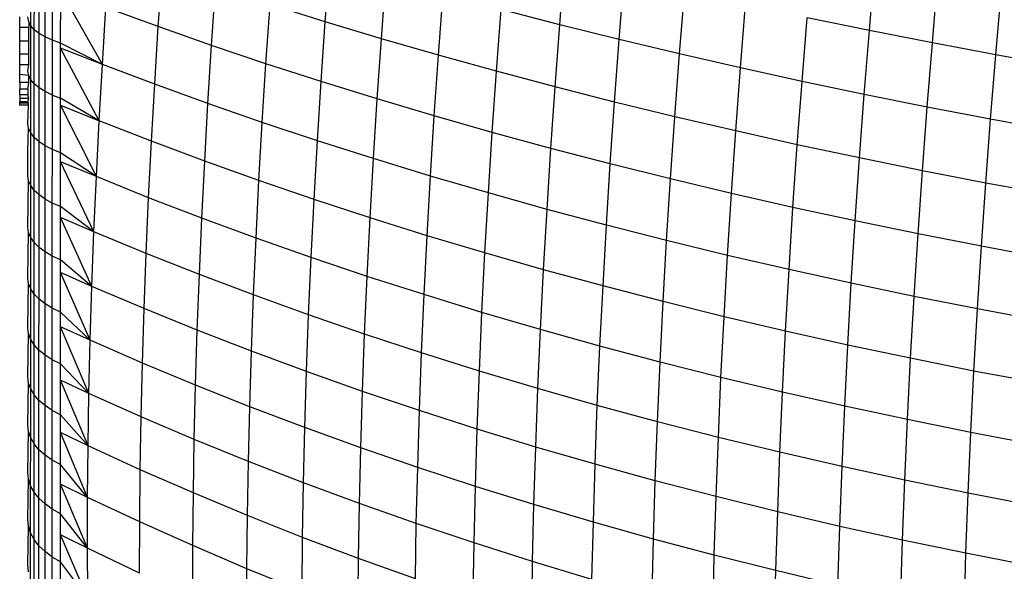
# Model space of a CAD drawing. Units: millimetres. Extents: x -375 to 1362, y 4 to 788.
# Drawn here: x 337 to 339, y 157 to 159 of the extents above; entities that cross this region are included whole.
import ezdxf

# ---------------------------------------------------------------- set-up
doc = ezdxf.new("R2010")
doc.units = ezdxf.units.MM
doc.header["$LTSCALE"] = 45
doc.layers.add('VP-EQ', color=7, linetype='Continuous', true_color=0x8a3492)

# ---------------------------------------------------------------- blocks, each defined once
blk = doc.blocks.new('1752_')
at = {"color": 0}
for p, q in [((372.2566, 171.7372), (372.2661, 171.8642)), ((372.7508, 171.7308), (372.7614, 171.8626)), ((371.6359, 171.7289), (371.636, 171.8436)), ((371.6433, 171.7206), (371.6434, 171.836)), ((371.9047, 171.727), (371.9131, 171.8493)), ((373.4036, 171.7188), (373.4153, 171.8546)), ((371.6534, 171.7128), (371.6535, 171.8287)), ((371.6662, 171.7054), (371.6662, 171.8218)), ((371.6814, 171.6986), (371.6814, 171.8156)), ((372.375, 171.7016), (372.3846, 171.8296)), ((372.8762, 171.6996), (372.8869, 171.8321)), ((373.5361, 171.6927), (373.5479, 171.8288)), ((371.6988, 171.6925), (371.6989, 171.8036)), ((371.7868, 171.6473), (371.6989, 171.8036)), ((372.017, 171.6875), (372.0256, 171.8111)), ((372.4952, 171.6668), (372.5049, 171.7958)), ((373.0032, 171.6694), (373.0139, 171.8025)), ((373.6698, 171.6675), (373.6816, 171.8039)), ((372.1315, 171.6489), (372.1401, 171.7737)), ((372.2566, 171.7372), (372.1401, 171.7737)), ((373.1316, 171.64), (373.1424, 171.7738)), ((371.7868, 171.6473), (371.7944, 171.7673)), ((371.9047, 171.727), (371.7944, 171.7673)), ((372.6172, 171.633), (372.627, 171.7629)), ((372.7508, 171.7308), (372.627, 171.7629)), ((371.6125, 171.7258), (371.6126, 171.7479)), ((371.6315, 171.7374), (371.6299, 171.7478)), ((371.6359, 171.7289), (371.6315, 171.7374)), ((371.6315, 171.7374), (371.6315, 171.7258)), ((372.2479, 171.6113), (372.2566, 171.7372)), ((372.375, 171.7016), (372.2566, 171.7372)), ((373.2615, 171.6116), (373.2723, 171.7459)), ((373.4036, 171.7188), (373.2723, 171.7459)), ((371.6125, 171.6966), (371.6125, 171.7258)), ((371.6125, 171.7258), (371.6315, 171.7258)), ((371.6315, 171.6966), (371.6315, 171.7258)), ((371.6359, 171.6153), (371.6359, 171.7289)), ((371.6433, 171.7206), (371.6359, 171.7289)), ((371.6432, 171.6065), (371.6433, 171.7206)), ((371.6534, 171.7128), (371.6433, 171.7206)), ((371.6533, 171.598), (371.6534, 171.7128)), ((371.6662, 171.7054), (371.6534, 171.7128)), ((371.897, 171.6057), (371.9047, 171.727)), ((372.017, 171.6875), (371.9047, 171.727)), ((372.741, 171.6001), (372.7508, 171.7308)), ((372.8762, 171.6996), (372.7508, 171.7308)), ((373.3927, 171.5841), (373.4036, 171.7188)), ((373.5361, 171.6927), (373.4036, 171.7188)), ((371.6125, 171.669), (371.6125, 171.6966)), ((371.6315, 171.6966), (371.6125, 171.6966)), ((371.6315, 171.6689), (371.6315, 171.6966)), ((371.6661, 171.5901), (371.6662, 171.7054)), ((371.6814, 171.6986), (371.6662, 171.7054)), ((371.6813, 171.5829), (371.6814, 171.6986)), ((371.6988, 171.6925), (371.6814, 171.6986)), ((371.6988, 171.6819), (371.6988, 171.6925)), ((371.7868, 171.6473), (371.6988, 171.6925)), ((372.3662, 171.5746), (372.375, 171.7016)), ((372.4952, 171.6668), (372.375, 171.7016)), ((372.8663, 171.5682), (372.8762, 171.6996)), ((373.0032, 171.6694), (372.8762, 171.6996)), ((373.5252, 171.5575), (373.5361, 171.6927)), ((373.6698, 171.6675), (373.5361, 171.6927)), ((371.6125, 171.6462), (371.6125, 171.669)), ((371.6315, 171.6689), (371.6125, 171.669)), ((371.6315, 171.6462), (371.6315, 171.6689)), ((371.7801, 171.5285), (371.6988, 171.6819)), ((371.6988, 171.5763), (371.6988, 171.6819)), ((371.7868, 171.6473), (371.6988, 171.6819)), ((372.0093, 171.565), (372.017, 171.6875)), ((372.1315, 171.6489), (372.017, 171.6875)), ((372.9933, 171.5372), (373.0032, 171.6694)), ((373.1316, 171.64), (373.0032, 171.6694)), ((372.1237, 171.5253), (372.1315, 171.6489)), ((372.2479, 171.6113), (372.1315, 171.6489)), ((372.4864, 171.5389), (372.4952, 171.6668)), ((372.6172, 171.633), (372.4952, 171.6668)), ((373.6589, 171.532), (373.6698, 171.6675)), ((373.8047, 171.6431), (373.6698, 171.6675)), ((371.6125, 171.6265), (371.6125, 171.6462)), ((371.6315, 171.6462), (371.6125, 171.6462)), ((371.63, 171.6337), (371.6315, 171.6462)), ((371.6315, 171.6244), (371.63, 171.6337)), ((371.7801, 171.5285), (371.7868, 171.6473)), ((371.897, 171.6057), (371.7868, 171.6473)), ((372.6084, 171.5042), (372.6172, 171.633)), ((372.741, 171.6001), (372.6172, 171.633)), ((373.1217, 171.5072), (373.1316, 171.64)), ((373.2615, 171.6116), (373.1316, 171.64)), ((371.6315, 171.6244), (371.6125, 171.6265)), ((371.6125, 171.6096), (371.6125, 171.6265)), ((371.6315, 171.6095), (371.6125, 171.6096)), ((371.6125, 171.6096), (371.6127, 171.5952)), ((371.6299, 171.5952), (371.6315, 171.6095)), ((371.6359, 171.6153), (371.6315, 171.6244)), ((371.6315, 171.6095), (371.6315, 171.6244)), ((371.6358, 171.503), (371.6359, 171.6153)), ((371.6432, 171.6065), (371.6359, 171.6153)), ((372.2401, 171.4865), (372.2479, 171.6113)), ((372.3662, 171.5746), (372.2479, 171.6113)), ((373.2515, 171.4783), (373.2615, 171.6116)), ((373.3927, 171.5841), (373.2615, 171.6116)), ((371.6127, 171.5831), (371.6127, 171.5952)), ((371.6299, 171.5952), (371.6127, 171.5952)), ((371.6299, 171.5952), (371.6299, 171.5831)), ((371.6432, 171.4936), (371.6432, 171.6065)), ((371.6533, 171.598), (371.6432, 171.6065)), ((371.6533, 171.4846), (371.6533, 171.598)), ((371.6661, 171.5901), (371.6533, 171.598)), ((371.6661, 171.4762), (371.6661, 171.5901)), ((371.6813, 171.5829), (371.6661, 171.5901)), ((371.8902, 171.4856), (371.897, 171.6057)), ((372.0093, 171.565), (371.897, 171.6057)), ((372.732, 171.4705), (372.741, 171.6001)), ((372.8663, 171.5682), (372.741, 171.6001)), ((371.6127, 171.5831), (371.6125, 171.5756)), ((371.6315, 171.5756), (371.6125, 171.5756)), ((371.6125, 171.5756), (371.6126, 171.5684)), ((371.6125, 171.5619), (371.6126, 171.5658)), ((371.6126, 171.5658), (371.6126, 171.5684)), ((371.6299, 171.5684), (371.6126, 171.5684)), ((371.6314, 171.5657), (371.6126, 171.5658)), ((371.6299, 171.5831), (371.6127, 171.5831)), ((371.6315, 171.5756), (371.6299, 171.5831)), ((371.6299, 171.5684), (371.6315, 171.5756)), ((371.6314, 171.5657), (371.6299, 171.5684)), ((371.6314, 171.5619), (371.6314, 171.5657)), ((371.6813, 171.5829), (371.6988, 171.5763)), ((371.6813, 171.4684), (371.6813, 171.5829)), ((371.6987, 171.5615), (371.6988, 171.5763)), ((371.7801, 171.5285), (371.6988, 171.5763)), ((372.3583, 171.4489), (372.3662, 171.5746)), ((372.4864, 171.5389), (372.3662, 171.5746)), ((372.8573, 171.4378), (372.8663, 171.5682)), ((372.9933, 171.5372), (372.8663, 171.5682)), ((373.3827, 171.4503), (373.3927, 171.5841)), ((373.5252, 171.5575), (373.3927, 171.5841)), ((371.6314, 171.5619), (371.6125, 171.5619)), ((371.63, 171.5226), (371.6314, 171.5619)), ((371.6987, 171.5615), (371.7801, 171.5285)), ((371.7742, 171.411), (371.6987, 171.5615)), ((371.6987, 171.4615), (371.6987, 171.5615)), ((372.0024, 171.4437), (372.0093, 171.565)), ((372.1237, 171.5253), (372.0093, 171.565)), ((373.5152, 171.4234), (373.5252, 171.5575)), ((373.6589, 171.532), (373.5252, 171.5575)), ((371.7742, 171.411), (371.7801, 171.5285)), ((371.8902, 171.4856), (371.7801, 171.5285)), ((372.1168, 171.4028), (372.1237, 171.5253)), ((372.2401, 171.4865), (372.1237, 171.5253)), ((372.4784, 171.4122), (372.4864, 171.5389)), ((372.6084, 171.5042), (372.4864, 171.5389)), ((372.9842, 171.4062), (372.9933, 171.5372)), ((373.1217, 171.5072), (372.9933, 171.5372)), ((373.6489, 171.3976), (373.6589, 171.532)), ((373.7937, 171.5075), (373.6589, 171.532)), ((371.6299, 171.4655), (371.6314, 171.5128)), ((371.6314, 171.5128), (371.63, 171.5226)), ((371.6358, 171.503), (371.6314, 171.5128)), ((371.6358, 171.3921), (371.6358, 171.503)), ((371.6432, 171.4936), (371.6358, 171.503)), ((372.6003, 171.3766), (372.6084, 171.5042)), ((372.732, 171.4705), (372.6084, 171.5042)), ((373.1126, 171.3756), (373.1217, 171.5072)), ((373.2515, 171.4783), (373.1217, 171.5072)), ((371.6431, 171.3821), (371.6432, 171.4936)), ((371.6533, 171.4846), (371.6432, 171.4936)), ((371.6532, 171.3725), (371.6533, 171.4846)), ((371.6661, 171.4762), (371.6533, 171.4846)), ((371.8842, 171.3667), (371.8902, 171.4856)), ((372.0024, 171.4437), (371.8902, 171.4856)), ((372.233, 171.363), (372.2401, 171.4865)), ((372.3583, 171.4489), (372.2401, 171.4865)), ((371.6299, 171.4129), (371.6299, 171.4655)), ((371.666, 171.3636), (371.6661, 171.4762)), ((371.6813, 171.4684), (371.6661, 171.4762)), ((371.6812, 171.3553), (371.6813, 171.4684)), ((371.6987, 171.4615), (371.6813, 171.4684)), ((371.6987, 171.4425), (371.6987, 171.4615)), ((371.7742, 171.411), (371.6987, 171.4615)), ((372.724, 171.3421), (372.732, 171.4705)), ((372.8573, 171.4378), (372.732, 171.4705)), ((373.2424, 171.3461), (373.2515, 171.4783)), ((373.3827, 171.4503), (373.2515, 171.4783)), ((371.6987, 171.348), (371.6987, 171.4425)), ((371.769, 171.2947), (371.6987, 171.4425)), ((371.7742, 171.411), (371.6987, 171.4425)), ((371.9964, 171.3236), (372.0024, 171.4437)), ((372.1168, 171.4028), (372.0024, 171.4437)), ((372.3512, 171.3243), (372.3583, 171.4489)), ((372.4784, 171.4122), (372.3583, 171.4489)), ((373.3736, 171.3177), (373.3827, 171.4503)), ((373.5152, 171.4234), (373.3827, 171.4503)), ((372.8492, 171.3086), (372.8573, 171.4378)), ((372.9842, 171.4062), (372.8573, 171.4378)), ((373.506, 171.2905), (373.5152, 171.4234)), ((373.6489, 171.3976), (373.5152, 171.4234)), ((371.6314, 171.4024), (371.6299, 171.4129)), ((371.6299, 171.3047), (371.6314, 171.4024)), ((371.6358, 171.3921), (371.6314, 171.4024)), ((371.769, 171.2947), (371.7742, 171.411)), ((371.8842, 171.3667), (371.7742, 171.411)), ((372.1106, 171.2816), (372.1168, 171.4028)), ((372.233, 171.363), (372.1168, 171.4028)), ((372.4713, 171.2866), (372.4784, 171.4122)), ((372.6003, 171.3766), (372.4784, 171.4122)), ((372.9761, 171.2763), (372.9842, 171.4062)), ((373.1126, 171.3756), (372.9842, 171.4062)), ((371.6358, 171.2826), (371.6358, 171.3921)), ((371.6431, 171.3821), (371.6358, 171.3921)), ((371.6431, 171.272), (371.6431, 171.3821)), ((371.6532, 171.3725), (371.6431, 171.3821)), ((373.6397, 171.2643), (373.6489, 171.3976)), ((373.7836, 171.3728), (373.6489, 171.3976)), ((371.6532, 171.2619), (371.6532, 171.3725)), ((371.666, 171.3636), (371.6532, 171.3725)), ((371.666, 171.2525), (371.666, 171.3636)), ((371.6812, 171.3553), (371.666, 171.3636)), ((371.879, 171.2492), (371.8842, 171.3667)), ((371.9964, 171.3236), (371.8842, 171.3667)), ((372.2269, 171.2407), (372.233, 171.363)), ((372.3512, 171.3243), (372.233, 171.363)), ((372.5932, 171.2502), (372.6003, 171.3766)), ((372.724, 171.3421), (372.6003, 171.3766)), ((373.1044, 171.2452), (373.1126, 171.3756)), ((373.2424, 171.3461), (373.1126, 171.3756)), ((371.6812, 171.2437), (371.6812, 171.3553)), ((371.6987, 171.348), (371.6812, 171.3553)), ((371.6987, 171.325), (371.6987, 171.348)), ((371.769, 171.2947), (371.6987, 171.348)), ((372.7167, 171.2149), (372.724, 171.3421)), ((372.8492, 171.3086), (372.724, 171.3421)), ((373.2342, 171.2152), (373.2424, 171.3461)), ((373.3736, 171.3177), (373.2424, 171.3461)), ((371.6986, 171.2359), (371.6987, 171.325)), ((371.7647, 171.1798), (371.6987, 171.325)), ((371.769, 171.2947), (371.6987, 171.325)), ((371.9912, 171.2049), (371.9964, 171.3236)), ((372.1106, 171.2816), (371.9964, 171.3236)), ((372.345, 171.201), (372.3512, 171.3243)), ((372.4713, 171.2866), (372.3512, 171.3243)), ((373.3653, 171.1864), (373.3736, 171.3177)), ((373.506, 171.2905), (373.3736, 171.3177)), ((371.6313, 171.2935), (371.6299, 171.3047)), ((372.842, 171.1807), (372.8492, 171.3086)), ((372.9761, 171.2763), (372.8492, 171.3086)), ((371.6298, 171.1979), (371.6313, 171.2935)), ((371.6358, 171.2826), (371.6313, 171.2935)), ((371.6357, 171.1747), (371.6358, 171.2826)), ((371.6431, 171.272), (371.6358, 171.2826)), ((371.7647, 171.1798), (371.769, 171.2947)), ((371.879, 171.2492), (371.769, 171.2947)), ((372.1053, 171.1618), (372.1106, 171.2816)), ((372.2269, 171.2407), (372.1106, 171.2816)), ((372.465, 171.1625), (372.4713, 171.2866)), ((372.5932, 171.2502), (372.4713, 171.2866)), ((372.9688, 171.1478), (372.9761, 171.2763)), ((373.1044, 171.2452), (372.9761, 171.2763)), ((373.4977, 171.1587), (373.506, 171.2905)), ((373.6397, 171.2643), (373.506, 171.2905)), ((371.6431, 171.1635), (371.6431, 171.272)), ((371.6532, 171.2619), (371.6431, 171.272)), ((371.666, 171.2525), (371.6532, 171.2619)), ((371.6532, 171.1529), (371.6532, 171.2619)), ((373.6314, 171.1323), (373.6397, 171.2643)), ((373.7744, 171.2393), (373.6397, 171.2643)), ((371.666, 171.1429), (371.666, 171.2525)), ((371.6812, 171.2437), (371.666, 171.2525)), ((371.6986, 171.2359), (371.6812, 171.2437)), ((371.6812, 171.1337), (371.6812, 171.2437)), ((371.6986, 171.2091), (371.6986, 171.2359)), ((371.7647, 171.1798), (371.6986, 171.2359)), ((371.8747, 171.1331), (371.879, 171.2492)), ((371.9912, 171.2049), (371.879, 171.2492)), ((372.2215, 171.1198), (372.2269, 171.2407)), ((372.345, 171.201), (372.2269, 171.2407)), ((372.5869, 171.1251), (372.5932, 171.2502)), ((372.7167, 171.2149), (372.5932, 171.2502)), ((373.0971, 171.116), (373.1044, 171.2452)), ((373.2342, 171.2152), (373.1044, 171.2452)), ((372.7104, 171.089), (372.7167, 171.2149)), ((372.842, 171.1807), (372.7167, 171.2149)), ((373.2268, 171.0855), (373.2342, 171.2152)), ((373.3653, 171.1864), (373.2342, 171.2152)), ((371.6313, 171.1862), (371.6298, 171.1979)), ((371.6986, 171.1255), (371.6986, 171.2091)), ((371.7612, 171.0664), (371.6986, 171.2091)), ((371.7647, 171.1798), (371.6986, 171.2091)), ((371.9868, 171.0876), (371.9912, 171.2049)), ((372.1053, 171.1618), (371.9912, 171.2049)), ((372.3396, 171.0791), (372.345, 171.201)), ((372.465, 171.1625), (372.345, 171.201)), ((371.6298, 171.0927), (371.6313, 171.1862)), ((371.6357, 171.1747), (371.6313, 171.1862)), ((371.6431, 171.1635), (371.6357, 171.1747)), ((371.6357, 171.0683), (371.6357, 171.1747)), ((371.7612, 171.0664), (371.7647, 171.1798)), ((371.8747, 171.1331), (371.7647, 171.1798)), ((372.8356, 171.0541), (372.842, 171.1807)), ((372.9688, 171.1478), (372.842, 171.1807)), ((373.3579, 171.0562), (373.3653, 171.1864)), ((373.4977, 171.1587), (373.3653, 171.1864)), ((371.643, 171.0566), (371.6431, 171.1635)), ((371.6532, 171.1529), (371.6431, 171.1635)), ((371.6531, 171.0454), (371.6532, 171.1529)), ((371.666, 171.1429), (371.6532, 171.1529)), ((372.1009, 171.0433), (372.1053, 171.1618)), ((372.2215, 171.1198), (372.1053, 171.1618)), ((372.4596, 171.0397), (372.465, 171.1625)), ((372.5869, 171.1251), (372.465, 171.1625)), ((373.4903, 171.0283), (373.4977, 171.1587)), ((373.6314, 171.1323), (373.4977, 171.1587)), ((371.6659, 171.0349), (371.666, 171.1429)), ((371.6812, 171.1337), (371.666, 171.1429)), ((371.6811, 171.0253), (371.6812, 171.1337)), ((371.6986, 171.1255), (371.6812, 171.1337)), ((371.8711, 171.0184), (371.8747, 171.1331)), ((371.9868, 171.0876), (371.8747, 171.1331)), ((372.9623, 171.0205), (372.9688, 171.1478)), ((373.0971, 171.116), (372.9688, 171.1478)), ((373.6239, 171.0015), (373.6314, 171.1323)), ((373.7661, 171.1071), (373.6314, 171.1323)), ((371.6986, 171.0949), (371.6986, 171.1255)), ((371.7612, 171.0664), (371.6986, 171.1255)), ((372.2171, 171.0003), (372.2215, 171.1198)), ((372.3396, 171.0791), (372.2215, 171.1198)), ((372.5814, 171.0015), (372.5869, 171.1251)), ((372.7104, 171.089), (372.5869, 171.1251)), ((373.0906, 170.9882), (373.0971, 171.116)), ((373.2268, 171.0855), (373.0971, 171.116)), ((371.6313, 171.0804), (371.6298, 171.0927)), ((371.6986, 171.0167), (371.6986, 171.0949)), ((371.7585, 170.9544), (371.6986, 171.0949)), ((371.7612, 171.0664), (371.6986, 171.0949)), ((372.7049, 170.9645), (372.7104, 171.089)), ((372.8356, 171.0541), (372.7104, 171.089)), ((371.6298, 170.9892), (371.6313, 171.0804)), ((371.6357, 171.0683), (371.6313, 171.0804)), ((371.6357, 170.9637), (371.6357, 171.0683)), ((371.643, 171.0566), (371.6357, 171.0683)), ((371.9832, 170.9717), (371.9868, 171.0876)), ((372.1009, 171.0433), (371.9868, 171.0876)), ((372.3351, 170.9586), (372.3396, 171.0791)), ((372.4596, 171.0397), (372.3396, 171.0791)), ((373.2204, 170.9572), (373.2268, 171.0855)), ((373.3579, 171.0562), (373.2268, 171.0855)), ((371.6531, 171.0454), (371.643, 171.0566)), ((371.643, 170.9514), (371.643, 171.0566)), ((371.7585, 170.9544), (371.7612, 171.0664)), ((371.8711, 171.0184), (371.7612, 171.0664)), ((372.83, 170.929), (372.8356, 171.0541)), ((372.9623, 171.0205), (372.8356, 171.0541)), ((373.3514, 170.9275), (373.3579, 171.0562)), ((373.4903, 171.0283), (373.3579, 171.0562)), ((371.6659, 171.0349), (371.6531, 171.0454)), ((371.6531, 170.9397), (371.6531, 171.0454)), ((371.6811, 171.0253), (371.6659, 171.0349)), ((371.6659, 170.9287), (371.6659, 171.0349)), ((372.0973, 170.9264), (372.1009, 171.0433)), ((372.2171, 171.0003), (372.1009, 171.0433)), ((372.4551, 170.9183), (372.4596, 171.0397)), ((372.5814, 171.0015), (372.4596, 171.0397)), ((373.4838, 170.8991), (373.4903, 171.0283)), ((373.6239, 171.0015), (373.4903, 171.0283)), ((371.6986, 171.0167), (371.6811, 171.0253)), ((371.6811, 170.9186), (371.6811, 171.0253)), ((371.6985, 170.9825), (371.6986, 171.0167)), ((371.7585, 170.9544), (371.6986, 171.0167)), ((371.8684, 170.9052), (371.8711, 171.0184)), ((371.9832, 170.9717), (371.8711, 171.0184)), ((372.9568, 170.8947), (372.9623, 171.0205)), ((373.0906, 170.9882), (372.9623, 171.0205)), ((371.6313, 170.9763), (371.6298, 170.9892)), ((372.2134, 170.8824), (372.2171, 171.0003)), ((372.3351, 170.9586), (372.2171, 171.0003)), ((372.5768, 170.8792), (372.5814, 171.0015)), ((372.7049, 170.9645), (372.5814, 171.0015)), ((373.0851, 170.8618), (373.0906, 170.9882)), ((373.2204, 170.9572), (373.0906, 170.9882)), ((373.6174, 170.8721), (373.6239, 171.0015)), ((373.7587, 170.9761), (373.6239, 171.0015)), ((371.6298, 170.8874), (371.6313, 170.9763)), ((371.6357, 170.9637), (371.6313, 170.9763)), ((371.643, 170.9514), (371.6357, 170.9637)), ((371.6357, 170.8608), (371.6357, 170.9637)), ((371.7585, 170.9544), (371.6985, 170.9825)), ((371.7567, 170.844), (371.6985, 170.9825)), ((371.6985, 170.9096), (371.6985, 170.9825)), ((371.9804, 170.8574), (371.9832, 170.9717)), ((372.0973, 170.9264), (371.9832, 170.9717)), ((372.7003, 170.8415), (372.7049, 170.9645)), ((372.83, 170.929), (372.7049, 170.9645)), ((371.643, 170.848), (371.643, 170.9514)), ((371.6531, 170.9397), (371.643, 170.9514)), ((371.7567, 170.844), (371.7585, 170.9544)), ((371.8684, 170.9052), (371.7585, 170.9544)), ((372.3315, 170.8397), (372.3351, 170.9586)), ((372.4551, 170.9183), (372.3351, 170.9586)), ((373.2148, 170.8303), (373.2204, 170.9572)), ((373.3514, 170.9275), (373.2204, 170.9572)), ((371.6659, 170.9287), (371.6531, 170.9397)), ((371.6531, 170.8358), (371.6531, 170.9397)), ((371.6659, 170.8243), (371.6659, 170.9287)), ((371.6811, 170.9186), (371.6659, 170.9287)), ((372.0945, 170.811), (372.0973, 170.9264)), ((372.2134, 170.8824), (372.0973, 170.9264)), ((372.8254, 170.8053), (372.83, 170.929)), ((372.9568, 170.8947), (372.83, 170.929)), ((373.3458, 170.8002), (373.3514, 170.9275)), ((373.4838, 170.8991), (373.3514, 170.9275)), ((371.6985, 170.9096), (371.6811, 170.9186)), ((371.6811, 170.8138), (371.6811, 170.9186)), ((371.6985, 170.8719), (371.6985, 170.9096)), ((371.7567, 170.844), (371.6985, 170.9096)), ((371.8665, 170.7937), (371.8684, 170.9052)), ((371.9804, 170.8574), (371.8684, 170.9052)), ((372.4514, 170.7984), (372.4551, 170.9183)), ((372.5768, 170.8792), (372.4551, 170.9183)), ((371.6312, 170.874), (371.6298, 170.8874)), ((372.2106, 170.7659), (372.2134, 170.8824)), ((372.3315, 170.8397), (372.2134, 170.8824)), ((372.9521, 170.7704), (372.9568, 170.8947)), ((373.0851, 170.8618), (372.9568, 170.8947)), ((373.4782, 170.7714), (373.4838, 170.8991)), ((373.6174, 170.8721), (373.4838, 170.8991)), ((371.6298, 170.7875), (371.6312, 170.874)), ((371.6357, 170.8608), (371.6312, 170.874)), ((371.6356, 170.7598), (371.6357, 170.8608)), ((371.643, 170.848), (371.6357, 170.8608)), ((371.6985, 170.8044), (371.6985, 170.8719)), ((371.7567, 170.844), (371.6985, 170.8719)), ((371.7556, 170.7353), (371.6985, 170.8719)), ((372.5731, 170.7585), (372.5768, 170.8792)), ((372.7003, 170.8415), (372.5768, 170.8792)), ((373.0804, 170.7369), (373.0851, 170.8618)), ((373.2148, 170.8303), (373.0851, 170.8618)), ((373.6118, 170.7441), (373.6174, 170.8721)), ((373.7521, 170.8464), (373.6174, 170.8721)), ((371.6531, 170.8358), (371.643, 170.848)), ((371.643, 170.7464), (371.643, 170.848)), ((371.7556, 170.7353), (371.7567, 170.844)), ((371.8665, 170.7937), (371.7567, 170.844)), ((371.9785, 170.7447), (371.9804, 170.8574)), ((372.0945, 170.811), (371.9804, 170.8574)), ((372.3287, 170.7223), (372.3315, 170.8397)), ((372.4514, 170.7984), (372.3315, 170.8397)), ((372.6965, 170.7201), (372.7003, 170.8415)), ((372.8254, 170.8053), (372.7003, 170.8415)), ((371.6531, 170.7337), (371.6531, 170.8358)), ((371.6659, 170.8243), (371.6531, 170.8358)), ((371.6659, 170.7217), (371.6659, 170.8243)), ((371.6811, 170.8138), (371.6659, 170.8243)), ((373.2101, 170.7049), (373.2148, 170.8303)), ((373.3458, 170.8002), (373.2148, 170.8303)), ((371.6811, 170.7108), (371.6811, 170.8138)), ((371.6985, 170.8044), (371.6811, 170.8138)), ((371.6985, 170.7634), (371.6985, 170.8044)), ((371.7556, 170.7353), (371.6985, 170.8044)), ((372.0926, 170.6972), (372.0945, 170.811)), ((372.2106, 170.7659), (372.0945, 170.811)), ((372.4485, 170.6802), (372.4514, 170.7984)), ((372.5731, 170.7585), (372.4514, 170.7984)), ((372.8216, 170.6831), (372.8254, 170.8053)), ((372.9521, 170.7704), (372.8254, 170.8053)), ((373.3411, 170.6743), (373.3458, 170.8002)), ((373.4782, 170.7714), (373.3458, 170.8002)), ((371.6312, 170.7735), (371.6298, 170.7875)), ((371.8655, 170.6838), (371.8665, 170.7937)), ((371.9785, 170.7447), (371.8665, 170.7937)), ((371.6298, 170.6895), (371.6312, 170.7735)), ((371.6356, 170.7598), (371.6312, 170.7735)), ((371.6356, 170.6606), (371.6356, 170.7598)), ((371.643, 170.7464), (371.6356, 170.7598)), ((371.6985, 170.701), (371.6985, 170.7634)), ((371.7556, 170.7353), (371.6985, 170.7634)), ((371.7554, 170.6283), (371.6985, 170.7634)), ((372.2087, 170.6511), (372.2106, 170.7659)), ((372.3287, 170.7223), (372.2106, 170.7659)), ((372.5702, 170.6395), (372.5731, 170.7585)), ((372.6965, 170.7201), (372.5731, 170.7585)), ((372.9483, 170.6476), (372.9521, 170.7704)), ((373.0804, 170.7369), (372.9521, 170.7704)), ((373.4734, 170.6453), (373.4782, 170.7714)), ((373.6118, 170.7441), (373.4782, 170.7714)), ((371.6531, 170.7337), (371.643, 170.7464)), ((371.643, 170.6468), (371.643, 170.7464)), ((371.7554, 170.6283), (371.7556, 170.7353)), ((371.8655, 170.6838), (371.7556, 170.7353)), ((371.9775, 170.6337), (371.9785, 170.7447)), ((372.0926, 170.6972), (371.9785, 170.7447)), ((373.0766, 170.6136), (373.0804, 170.7369)), ((373.2101, 170.7049), (373.0804, 170.7369)), ((373.607, 170.6177), (373.6118, 170.7441)), ((373.7465, 170.7183), (373.6118, 170.7441)), ((371.6531, 170.6335), (371.6531, 170.7337)), ((371.6659, 170.7217), (371.6531, 170.7337)), ((371.6659, 170.6211), (371.6659, 170.7217)), ((371.6811, 170.7108), (371.6659, 170.7217)), ((372.3267, 170.6066), (372.3287, 170.7223)), ((372.4485, 170.6802), (372.3287, 170.7223)), ((372.6937, 170.6003), (372.6965, 170.7201)), ((372.8216, 170.6831), (372.6965, 170.7201)), ((371.6985, 170.701), (371.6811, 170.7108)), ((371.6811, 170.6097), (371.6811, 170.7108)), ((371.6985, 170.6568), (371.6985, 170.701)), ((371.7554, 170.6283), (371.6985, 170.701)), ((372.0915, 170.5851), (372.0926, 170.6972)), ((372.2087, 170.6511), (372.0926, 170.6972)), ((373.2062, 170.5811), (373.2101, 170.7049)), ((373.3411, 170.6743), (373.2101, 170.7049)), ((371.6312, 170.6749), (371.6298, 170.6895)), ((371.6298, 170.5934), (371.6312, 170.6749)), ((371.6356, 170.6606), (371.6312, 170.6749)), ((371.8653, 170.5756), (371.8655, 170.6838)), ((371.9775, 170.6337), (371.8655, 170.6838)), ((372.4466, 170.5635), (372.4485, 170.6802)), ((372.5702, 170.6395), (372.4485, 170.6802)), ((372.8187, 170.5626), (372.8216, 170.6831)), ((372.9483, 170.6476), (372.8216, 170.6831)), ((373.3372, 170.5501), (373.3411, 170.6743)), ((373.4734, 170.6453), (373.3411, 170.6743)), ((371.6356, 170.5635), (371.6356, 170.6606)), ((371.643, 170.6468), (371.6356, 170.6606)), ((371.6985, 170.5996), (371.6985, 170.6568)), ((371.756, 170.523), (371.6985, 170.6568)), ((371.7554, 170.6283), (371.6985, 170.6568)), ((371.6531, 170.6335), (371.643, 170.6468)), ((371.643, 170.5491), (371.643, 170.6468)), ((371.6531, 170.5354), (371.6531, 170.6335)), ((371.6659, 170.6211), (371.6531, 170.6335)), ((371.9773, 170.5244), (371.9775, 170.6337)), ((372.0915, 170.5851), (371.9775, 170.6337)), ((372.2076, 170.5381), (372.2087, 170.6511)), ((372.3267, 170.6066), (372.2087, 170.6511)), ((372.5683, 170.522), (372.5702, 170.6395)), ((372.6937, 170.6003), (372.5702, 170.6395)), ((372.9454, 170.5265), (372.9483, 170.6476)), ((373.0766, 170.6136), (372.9483, 170.6476)), ((373.4696, 170.5207), (373.4734, 170.6453)), ((373.607, 170.6177), (373.4734, 170.6453)), ((371.6811, 170.6097), (371.6659, 170.6211)), ((371.6659, 170.5226), (371.6659, 170.6211)), ((371.756, 170.523), (371.7554, 170.6283)), ((371.8653, 170.5756), (371.7554, 170.6283)), ((373.0736, 170.4919), (373.0766, 170.6136)), ((373.2062, 170.5811), (373.0766, 170.6136)), ((373.6032, 170.4928), (373.607, 170.6177)), ((373.7417, 170.5916), (373.607, 170.6177)), ((371.6312, 170.5783), (371.6298, 170.5934)), ((371.6811, 170.5108), (371.6811, 170.6097)), ((371.6985, 170.5996), (371.6811, 170.6097)), ((371.6985, 170.5525), (371.6985, 170.5996)), ((371.756, 170.523), (371.6985, 170.5996)), ((372.3256, 170.4926), (372.3267, 170.6066)), ((372.4466, 170.5635), (372.3267, 170.6066)), ((372.6917, 170.4821), (372.6937, 170.6003)), ((372.8187, 170.5626), (372.6937, 170.6003)), ((372.0913, 170.4748), (372.0915, 170.5851)), ((372.2076, 170.5381), (372.0915, 170.5851)), ((373.2033, 170.4589), (373.2062, 170.5811)), ((373.3372, 170.5501), (373.2062, 170.5811))]:
    blk.add_line(p, q, dxfattribs=at)
blk = doc.blocks.new('1752_2D')
at = {"layer": 'VP-EQ', "color": 0}
blk.add_blockref('1752_', (-35.0327, -13.1604), dxfattribs=at)

msp = doc.modelspace()

# ---------------------------------------------------------------- block references
at = {"layer": 'VP-EQ', "color": 0}
msp.add_blockref('1752_2D', (0, 0), dxfattribs=at)

doc.saveas('drawing.dxf')
